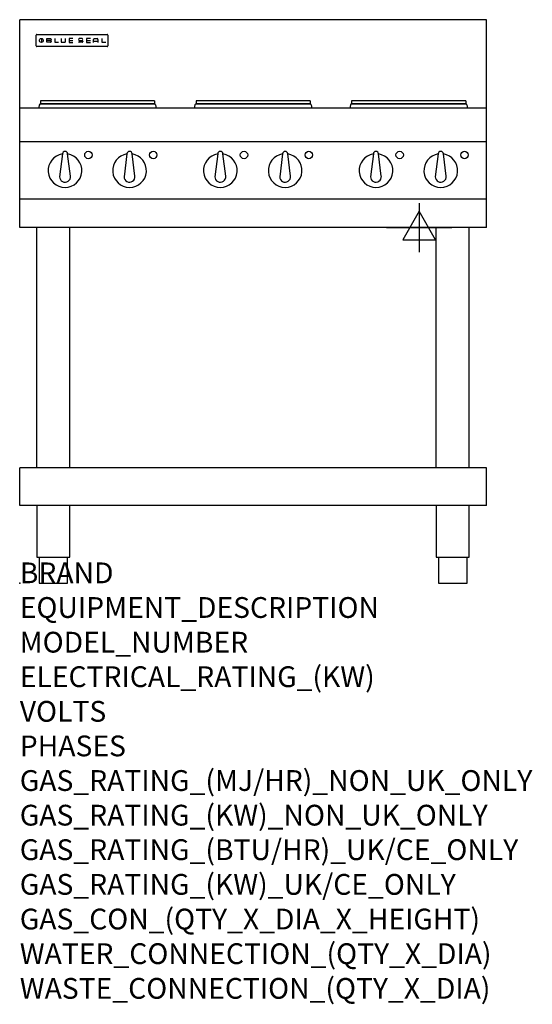
# Model space of a CAD drawing. Extents: x 0 to 988, y -811 to 1086.
import ezdxf

# ---------------------------------------------------------------- set-up
doc = ezdxf.new("R2010")
doc.units = 0
doc.header["$LTSCALE"] = 6.5
doc.layers.get('0').update_dxf_attribs({"linetype": 'CONTINUOUS'})
for name, color, linetype in [('MOFFAT_2D_ELECTRICAL', 6, 'CONTINUOUS'), ('MOFFAT_NOTES', 2, 'CONTINUOUS'), ('MOFFAT_PROFILE', 1, 'CONTINUOUS')]:
    doc.layers.add(name, color=color, linetype=linetype)
doc.styles.get("Standard").update_dxf_attribs({"font": 'txt.shx'})

# ---------------------------------------------------------------- blocks, each defined once
blk = doc.blocks.new('SS_ELECTRICAL_CONNECTION')
at = {"layer": 'MOFFAT_2D_ELECTRICAL'}
for p, q in [((0, 47.2), (0, -47.2)), ((0, 31.5), (-31.5, -23.6)), ((31.5, -23.6), (0, 31.5)), ((-63, 0), (63, 0)), ((-31.5, -23.6), (31.5, -23.6))]:
    blk.add_line(p, q, dxfattribs=at)
blk = doc.blocks.new('BLUESEAL_BADGE')
at = {"layer": 'MOFFAT_PROFILE'}
for p, q in [((-59.2, 15.3), (-59.2, 7.8)), ((-48.9, 7.9), (-48.9, 15)), ((-48.9, 15), (-41.7, 15)), ((-41.7, 11.5), (-48.9, 11.5)), ((-41.7, 7.9), (-48.9, 7.9)), ((-33.3, 15), (-33.3, 7.9)), ((-33.3, 7.9), (-26, 7.9)), ((-21.2, 15), (-21.2, 9.4)), ((-19.7, 7.9), (-14.3, 7.9)), ((-12.8, 9.4), (-12.8, 15)), ((1.7, 15), (-5.8, 15)), ((-5.8, 15), (-5.8, 7.7)), ((-5.8, 11.4), (1.7, 11.4)), ((-5.8, 7.7), (1.7, 7.7)), ((12.3, 13.6), (12.3, 13.1)), ((12.3, 9.4), (12.3, 9.8)), ((19.2, 15.1), (13.8, 15.1)), ((13.8, 11.6), (19.2, 11.6)), ((19.2, 7.9), (13.8, 7.9)), ((20.7, 13.3), (20.7, 13.6)), ((20.7, 10.1), (20.7, 9.4)), ((35.5, 15), (28.1, 15)), ((28.1, 15), (28.1, 7.7)), ((28.1, 11.4), (35.5, 11.4)), ((28.1, 7.7), (35.5, 7.7)), ((41.3, 7.7), (41.3, 13.5)), ((41.3, 10.3), (49.8, 10.3)), ((42.8, 15), (48.3, 15)), ((49.8, 13.5), (49.8, 7.7)), ((57.6, 15), (57.6, 7.9)), ((57.6, 7.9), (64.9, 7.9))]:
    blk.add_line(p, q, dxfattribs=at)
blk.add_circle((-59.2, 11.5), 3.77, dxfattribs=at)
for centre, radius, start, end in [((-41.7, 13.2), 1.77, 269.9742, 90.0258), ((-41.7, 9.7), 1.77, 269.9742, 90.0258), ((-19.7, 9.4), 1.5, 180, 270), ((-14.3, 9.4), 1.5, 270, 0), ((13.8, 13.6), 1.5, 90, 180), ((13.8, 13.1), 1.5, 180, 270), ((13.8, 9.4), 1.5, 180, 270), ((19.2, 13.6), 1.5, 0, 90), ((19.2, 10.1), 1.5, 0, 90), ((19.2, 9.4), 1.5, 270, 0), ((42.8, 13.5), 1.5, 90, 180), ((48.3, 13.5), 1.5, 0, 90)]:
    blk.add_arc(centre, radius, start, end, dxfattribs=at)

msp = doc.modelspace()

# ---------------------------------------------------------------- linework, layer by layer
msp.add_point((0.2, 0))
at = {"layer": 'MOFFAT_PROFILE'}
for p, q in [((900, 1085.5), (0, 1085.5)), ((0, 685), (0, 1085.5)), ((900, 685), (900, 1085.5)), ((32, 1035.3), (32, 1055.7)), ((33.3, 1057), (168.7, 1057)), ((170, 1055.7), (170, 1035.3)), ((168.7, 1034), (33.3, 1034)), ((40, 929.4), (40, 923.4)), ((260, 929.4), (40, 929.4)), ((260, 929.4), (260, 923.4)), ((340, 929.4), (340, 923.4)), ((560, 929.4), (340, 929.4)), ((560, 929.4), (560, 923.4)), ((640, 929.4), (640, 923.4)), ((860, 929.4), (640, 929.4)), ((860, 929.4), (860, 923.4)), ((900, 915), (0, 915)), ((37.9, 921.3), (36.6, 915)), ((40, 923.4), (260, 923.4)), ((259.7, 923.3), (40.3, 923.3)), ((47.5, 923.4), (47.5, 923.3)), ((252.5, 923.4), (252.5, 923.3)), ((262.1, 921.3), (263.4, 915)), ((337.9, 921.3), (336.6, 915)), ((340, 923.4), (560, 923.4)), ((559.7, 923.3), (340.3, 923.3)), ((347.5, 923.4), (347.5, 923.3)), ((552.5, 923.4), (552.5, 923.3)), ((562.1, 921.3), (563.4, 915)), ((637.9, 921.3), (636.6, 915)), ((640, 923.4), (860, 923.4)), ((859.7, 923.3), (640.3, 923.3)), ((647.5, 923.4), (647.5, 923.3)), ((852.5, 923.4), (852.5, 923.3)), ((862.1, 921.3), (863.4, 915)), ((900, 850), (0, 850)), ((82.5, 827), (77, 782.9)), ((97.9, 784.1), (92.5, 827)), ((206.8, 827), (201.3, 782.9)), ((222.2, 784.1), (216.8, 827)), ((381.8, 827), (376.3, 782.9)), ((397.2, 784.1), (391.8, 827)), ((506.8, 827), (501.3, 782.9)), ((522.2, 784.1), (516.8, 827)), ((681.8, 827), (676.3, 782.9)), ((697.2, 784.1), (691.8, 827)), ((806.8, 827), (801.3, 782.9)), ((822.2, 784.1), (816.8, 827)), ((900, 740), (0, 740)), ((900, 685), (0, 685)), ((33.2, 222.5), (33.2, 685)), ((96.8, 222.5), (96.8, 685)), ((803.2, 222.5), (803.2, 685)), ((866.8, 222.5), (866.8, 685)), ((900, 222.5), (0, 222.5)), ((0, 150), (0, 222.5)), ((900, 150), (900, 222.5)), ((900, 150), (0, 150))]:
    msp.add_line(p, q, dxfattribs=at)
at = {"layer": 'MOFFAT_PROFILE', "flags": 128}
for points in [[(33.3, 1057), (33.2, 1057), (33.1, 1057), (33.1, 1057), (33, 1056.9), (32.9, 1056.9), (32.8, 1056.9), (32.7, 1056.8), (32.6, 1056.8), (32.6, 1056.8), (32.5, 1056.7), (32.4, 1056.7), (32.4, 1056.6), (32.3, 1056.5), (32.3, 1056.5), (32.2, 1056.4), (32.2, 1056.3), (32.1, 1056.2), (32.1, 1056.2), (32.1, 1056.1), (32, 1056), (32, 1055.9), (32, 1055.8), (32, 1055.8), (32, 1055.7)], [(170, 1055.7), (170, 1055.8), (170, 1055.8), (170, 1055.9), (170, 1056), (169.9, 1056.1), (169.9, 1056.2), (169.9, 1056.3), (169.8, 1056.3), (169.8, 1056.4), (169.7, 1056.5), (169.7, 1056.5), (169.6, 1056.6), (169.6, 1056.7), (169.5, 1056.7), (169.4, 1056.8), (169.4, 1056.8), (169.3, 1056.8), (169.2, 1056.9), (169.1, 1056.9), (169, 1056.9), (168.9, 1057), (168.9, 1057), (168.8, 1057), (168.7, 1057)], [(32, 1035.3), (32, 1035.2), (32, 1035.1), (32, 1035), (32, 1034.9), (32.1, 1034.9), (32.1, 1034.8), (32.1, 1034.7), (32.2, 1034.6), (32.2, 1034.6), (32.3, 1034.5), (32.3, 1034.4), (32.4, 1034.4), (32.4, 1034.3), (32.5, 1034.2), (32.6, 1034.2), (32.6, 1034.1), (32.7, 1034.1), (32.8, 1034.1), (32.9, 1034), (33, 1034), (33.1, 1034), (33.1, 1034), (33.2, 1034), (33.3, 1034)], [(168.7, 1034), (168.8, 1034), (168.9, 1034), (168.9, 1034), (169, 1034), (169.1, 1034), (169.2, 1034.1), (169.3, 1034.1), (169.4, 1034.1), (169.4, 1034.2), (169.5, 1034.2), (169.6, 1034.3), (169.6, 1034.4), (169.7, 1034.4), (169.7, 1034.5), (169.8, 1034.6), (169.8, 1034.6), (169.9, 1034.7), (169.9, 1034.8), (169.9, 1034.9), (170, 1034.9), (170, 1035), (170, 1035.1), (170, 1035.2), (170, 1035.3)]]:
    msp.add_lwpolyline(points, dxfattribs=at)
at = {"layer": 'MOFFAT_PROFILE'}
for points in [[(33.2, 150), (33.2, 50), (96.8, 50), (96.8, 150)], [(803.2, 150), (803.2, 50), (866.8, 50), (866.8, 150)], [(37.5, 50), (37.5, 0), (92.5, 0), (92.5, 50)], [(807.5, 50), (807.5, 0), (862.5, 0), (862.5, 50)]]:
    msp.add_lwpolyline(points, dxfattribs=at)
for centre in [(132.5, 824.9), (257.5, 824.9), (432.5, 824.9), (557.5, 824.9), (732.5, 824.9), (857.5, 824.9)]:
    msp.add_circle(centre, 7.15, dxfattribs=at)
for centre, radius, start, end in [((40.3, 920.8), 2.5, 90, 168), ((259.7, 920.8), 2.5, 12, 90), ((340.3, 920.8), 2.5, 90, 168), ((559.7, 920.8), 2.5, 12, 90), ((640.3, 920.8), 2.5, 90, 168), ((859.7, 920.8), 2.5, 12, 90), ((87.5, 794.9), 32.5, 98.8476, 81.1524), ((87.5, 826.9), 5, 1.2982, 178.7018), ((211.8, 794.9), 32.5, 98.8476, 81.1524), ((211.8, 826.9), 5, 1.2982, 178.7018), ((386.8, 794.9), 32.5, 98.8476, 81.1524), ((386.8, 826.9), 5, 1.2982, 178.7018), ((511.8, 794.9), 32.5, 98.8476, 81.1524), ((511.8, 826.9), 5, 1.2982, 178.7018), ((686.8, 794.9), 32.5, 98.8476, 81.1524), ((686.8, 826.9), 5, 1.2982, 178.7018), ((811.8, 794.9), 32.5, 98.8476, 81.1524), ((811.8, 826.9), 5, 1.2982, 178.7018), ((87.5, 782.9), 10.5, 179.8485, 6.5402), ((211.8, 782.9), 10.5, 179.8485, 6.5402), ((386.8, 782.9), 10.5, 179.8485, 6.5402), ((511.8, 782.9), 10.5, 179.8485, 6.5402), ((686.8, 782.9), 10.5, 179.8485, 6.5402), ((811.8, 782.9), 10.5, 179.8485, 6.5402)]:
    msp.add_arc(centre, radius, start, end, dxfattribs=at)

# ---------------------------------------------------------------- block references
at = {"layer": 'MOFFAT_2D_ELECTRICAL'}
msp.add_blockref('SS_ELECTRICAL_CONNECTION', (770, 685), dxfattribs=at)
at = {"layer": 'MOFFAT_PROFILE'}
msp.add_blockref('BLUESEAL_BADGE', (101, 1034), dxfattribs=at)

# ---------------------------------------------------------------- texts
at = {"layer": 'MOFFAT_NOTES', "flags": 3}
for tag, p, s in [('BRAND', (0.2, 0), 'BLUESEAL'), ('EQUIPMENT_DESCRIPTION', (0.2, -66.7), 'ELECTRIC COOKTOP 900mm'), ('MODEL_NUMBER', (0, -133.5), 'E516S-LS'), ('ELECTRICAL_RATING_(KW)', (0.2, -200), '15.6'), ('VOLTS', (0.2, -266.7), '400-415'), ('PHASES', (0.2, -333.3), '3 P+N+E (22 A / ø)'), ('GAS_RATING_(MJ/HR)_NON_UK_ONLY', (0.2, -400), 'N/A'), ('GAS_RATING_(KW)_NON_UK_ONLY', (0.2, -466.7), 'N/A'), ('GAS_RATING_(BTU/HR)_UK/CE_ONLY', (0.2, -533.2), 'N/A'), ('GAS_RATING_(KW)_UK/CE_ONLY', (0.2, -600), 'N/A'), ('GAS_CON_(QTY_X_DIA_X_HEIGHT)', (0.2, -666.8), 'N/A'), ('WATER_CONNECTION_(QTY_X_DIA)', (0.2, -733.5), 'N/A'), ('WASTE_CONNECTION_(QTY_X_DIA)', (0.2, -800.3), 'N/A')]:
    msp.add_attdef(tag, p, s, height=40, dxfattribs=at)

doc.saveas('drawing.dxf')
